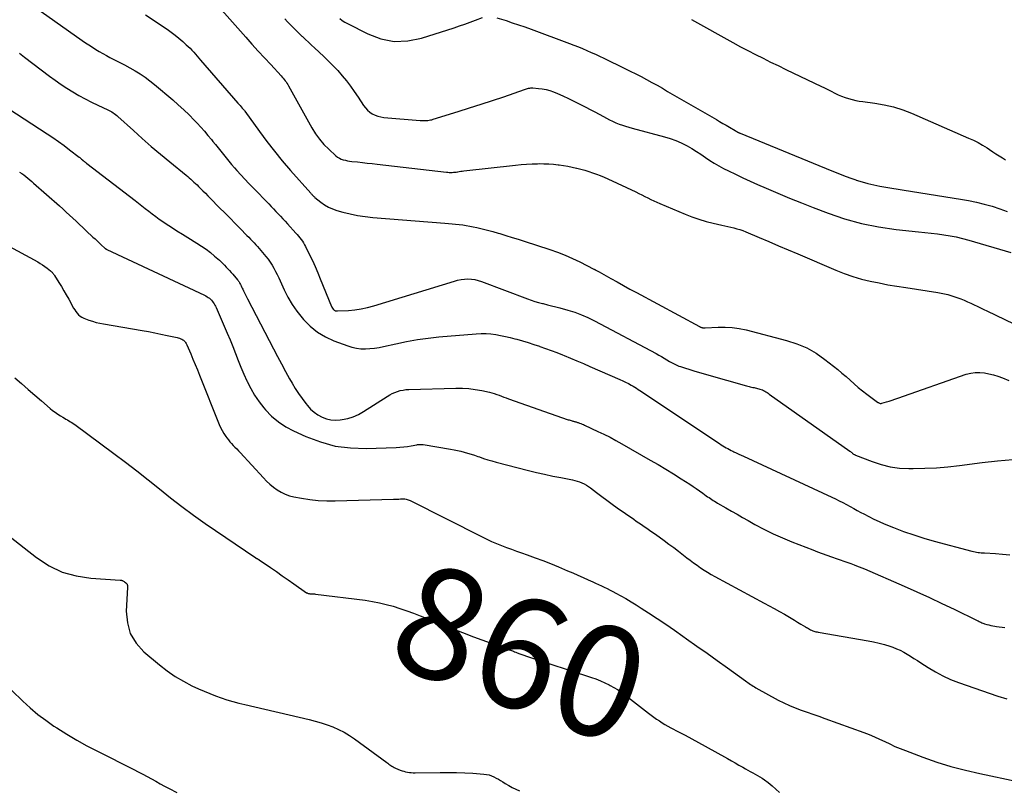
# Model space of a CAD drawing. Units: feet. Extents: x 2025000 to 2030031, y 575000 to 580000.
# Drawn here: x 2025869 to 2026047, y 579025 to 579164 of the extents above; entities that cross this region are included whole.
import ezdxf
from ezdxf.enums import TextEntityAlignment as Align

# ---------------------------------------------------------------- set-up
doc = ezdxf.new("R2010")
doc.units = ezdxf.units.FT
doc.header["$LTSCALE"] = 100
doc.header["$MEASUREMENT"] = 0
for name, color, linetype, lineweight in [('CONTOUR INDEX', 32, 'Continuous', 25), ('CONTOUR INDEX LABEL', 7, 'Continuous', 25), ('CONTOUR INTERMEDIATE', 40, 'Continuous', 25)]:
    doc.layers.add(name, color=color, linetype=linetype, lineweight=lineweight)
doc.styles.add('slant', font='romans.shx', dxfattribs={"oblique": 14.999978})

msp = doc.modelspace()

# ---------------------------------------------------------------- linework, layer by layer
at = {"layer": 'CONTOUR INDEX', "flags": 128}
for points, elevation in [([(2025873.19, 579165.48), (2025880.61, 579160.27), (2025881.22, 579159.85), (2025881.82, 579159.44), (2025882.44, 579159.04), (2025883.06, 579158.65), (2025883.68, 579158.26), (2025884.31, 579157.89), (2025884.96, 579157.54), (2025885.61, 579157.2), (2025886.33, 579156.84), (2025887.29, 579156.34), (2025888.25, 579155.84), (2025889.2, 579155.31), (2025890.14, 579154.78), (2025891.06, 579154.21), (2025891.96, 579153.61), (2025892.83, 579152.97), (2025893.67, 579152.29), (2025896.92, 579149.56), (2025897.93, 579148.67), (2025898.92, 579147.77), (2025899.88, 579146.83), (2025900.81, 579145.86), (2025901.32, 579145.33), (2025901.98, 579144.61), (2025902.63, 579143.88), (2025903.27, 579143.14), (2025903.89, 579142.39), (2025904.16, 579142.06), (2025904.64, 579141.47), (2025905.13, 579140.87), (2025905.61, 579140.27), (2025906.08, 579139.67), (2025906.56, 579139.07), (2025907.05, 579138.48), (2025907.55, 579137.89), (2025908.05, 579137.32), (2025908.48, 579136.84), (2025909.2, 579136.04), (2025909.94, 579135.24), (2025910.68, 579134.45), (2025911.43, 579133.67), (2025914.24, 579130.78), (2025914.67, 579130.34), (2025915.1, 579129.89), (2025915.52, 579129.45), (2025915.95, 579129.01), (2025916.37, 579128.56), (2025916.79, 579128.11), (2025917.21, 579127.66), (2025917.63, 579127.21), (2025919.14, 579125.54), (2025919.39, 579125.26), (2025919.63, 579124.98), (2025919.86, 579124.68), (2025920.09, 579124.39), (2025920.3, 579124.08), (2025920.5, 579123.76), (2025920.68, 579123.44), (2025920.86, 579123.11), (2025921.58, 579121.64), (2025922.1, 579120.56), (2025922.6, 579119.48), (2025923.08, 579118.38), (2025923.53, 579117.28), (2025925.53, 579112.32), (2025925.61, 579112.15), (2025925.71, 579111.99), (2025925.83, 579111.84), (2025925.97, 579111.71), (2025926.12, 579111.61), (2025926.29, 579111.53), (2025926.47, 579111.5), (2025926.65, 579111.49), (2025928.61, 579111.59), (2025929.77, 579111.69), (2025930.92, 579111.85), (2025932.06, 579112.09), (2025933.18, 579112.4), (2025947.7, 579116.88), (2025948.3, 579117.04), (2025948.92, 579117.16), (2025949.54, 579117.23), (2025950.16, 579117.26), (2025950.79, 579117.23), (2025951.4, 579117.15), (2025952.01, 579117.01), (2025952.6, 579116.82), (2025960.88, 579113.68), (2025961.54, 579113.44), (2025962.21, 579113.22), (2025962.89, 579113.02), (2025963.57, 579112.85), (2025963.71, 579112.81), (2025964.47, 579112.62), (2025965.23, 579112.43), (2025965.98, 579112.24), (2025966.73, 579112.03), (2025968.17, 579111.64), (2025969.4, 579111.25), (2025970.61, 579110.82), (2025971.79, 579110.3), (2025972.95, 579109.74), (2025984.08, 579103.82), (2025984.56, 579103.55), (2025985.05, 579103.28), (2025985.53, 579103), (2025986.01, 579102.71), (2025986.49, 579102.41), (2025986.72, 579102.27), (2025986.96, 579102.14), (2025987.2, 579102), (2025987.44, 579101.88), (2025987.69, 579101.76), (2025987.94, 579101.65), (2025988.2, 579101.56), (2025988.45, 579101.47), (2025990.86, 579100.73), (2025992.33, 579100.29), (2025993.8, 579099.85), (2025995.28, 579099.42), (2025996.75, 579099), (2026000.4, 579097.98), (2026000.62, 579097.92), (2026000.84, 579097.86), (2026001.06, 579097.81), (2026001.29, 579097.77), (2026001.51, 579097.72), (2026001.74, 579097.68), (2026001.96, 579097.63), (2026002.18, 579097.57), (2026002.77, 579097.42), (2026003, 579097.36), (2026003.23, 579097.27), (2026003.44, 579097.17), (2026003.66, 579097.06), (2026003.86, 579096.93), (2026004.07, 579096.8), (2026004.27, 579096.66), (2026004.47, 579096.52), (2026019.02, 579086.22), (2026019.1, 579086.16), (2026019.19, 579086.1), (2026019.27, 579086.03), (2026019.35, 579085.96), (2026019.43, 579085.9), (2026019.51, 579085.83), (2026019.6, 579085.77), (2026019.68, 579085.7), (2026019.76, 579085.64), (2026019.85, 579085.59), (2026019.94, 579085.54), (2026020.03, 579085.5), (2026023.03, 579084.33), (2026024.64, 579083.8), (2026026.28, 579083.39), (2026027.95, 579083.18), (2026029.65, 579083.09), (2026030.42, 579083.09), (2026032.52, 579083.14), (2026034.61, 579083.23), (2026036.7, 579083.41), (2026038.79, 579083.64), (2026042.84, 579084.17), (2026045.61, 579084.47), (2026048.38, 579084.71)], 840), ([(2025990.45, 579164.01), (2025997.93, 579159.86), (2025999.27, 579159.13), (2026000.62, 579158.42), (2026001.98, 579157.72), (2026003.35, 579157.04), (2026004.72, 579156.37), (2026006.1, 579155.71), (2026007.48, 579155.04), (2026008.86, 579154.38), (2026013.8, 579152.01), (2026014.43, 579151.71), (2026015.04, 579151.41), (2026015.66, 579151.1), (2026016.27, 579150.78), (2026016.32, 579150.76), (2026016.92, 579150.47), (2026017.52, 579150.2), (2026018.14, 579149.98), (2026018.77, 579149.77), (2026019.41, 579149.6), (2026020.06, 579149.45), (2026020.71, 579149.33), (2026021.36, 579149.23), (2026023.5, 579148.95), (2026025.21, 579148.66), (2026026.89, 579148.27), (2026028.53, 579147.74), (2026030.15, 579147.12), (2026040.41, 579142.66), (2026041.27, 579142.26), (2026042.12, 579141.84), (2026042.94, 579141.36), (2026043.75, 579140.87), (2026044.2, 579140.57), (2026044.77, 579140.2), (2026045.35, 579139.83), (2026045.92, 579139.45), (2026046.5, 579139.08), (2026047.08, 579138.72)], 820), ([(2025868.44, 579099.43), (2025869.66, 579098.4), (2025870.87, 579097.36), (2025872.08, 579096.32), (2025873.28, 579095.28), (2025874.82, 579093.94), (2025875.26, 579093.58), (2025875.71, 579093.23), (2025876.19, 579092.9), (2025876.67, 579092.59), (2025877.12, 579092.32), (2025877.39, 579092.16), (2025877.66, 579092), (2025877.93, 579091.84), (2025878.21, 579091.68), (2025878.48, 579091.53), (2025878.75, 579091.36), (2025879.01, 579091.19), (2025879.26, 579091), (2025886.33, 579085.8), (2025888.41, 579084.24), (2025890.47, 579082.66), (2025892.5, 579081.05), (2025894.52, 579079.42), (2025896.54, 579077.8), (2025898.59, 579076.22), (2025900.68, 579074.69), (2025902.8, 579073.19), (2025911.89, 579066.97), (2025911.94, 579066.94), (2025911.98, 579066.91), (2025912.03, 579066.89), (2025912.08, 579066.87), (2025912.14, 579066.85), (2025912.19, 579066.82), (2025912.24, 579066.8), (2025912.29, 579066.78), (2025912.31, 579066.77), (2025912.37, 579066.75), (2025912.42, 579066.72), (2025912.48, 579066.68), (2025912.54, 579066.65), (2025914.55, 579065.24), (2025915.61, 579064.5), (2025916.67, 579063.76), (2025917.73, 579063.02), (2025918.79, 579062.28), (2025921.07, 579060.71), (2025921.15, 579060.66), (2025921.24, 579060.62), (2025921.33, 579060.59), (2025921.43, 579060.56), (2025921.53, 579060.55), (2025921.62, 579060.53), (2025921.72, 579060.52), (2025921.82, 579060.52), (2025921.97, 579060.52), (2025922.14, 579060.51), (2025922.31, 579060.5), (2025922.48, 579060.48), (2025922.66, 579060.46), (2025931.65, 579059.34), (2025932.92, 579059.14), (2025934.18, 579058.91), (2025935.43, 579058.61), (2025936.67, 579058.27), (2025937.89, 579057.87), (2025939.11, 579057.46), (2025940.32, 579057.02), (2025941.52, 579056.56), (2025943.13, 579055.91), (2025945.13, 579055.12), (2025947.14, 579054.33), (2025949.15, 579053.55), (2025951.16, 579052.78), (2025954.13, 579051.65), (2025954.9, 579051.36), (2025955.68, 579051.08), (2025956.45, 579050.8), (2025957.23, 579050.52), (2025958.34, 579050.14), (2025958.56, 579050.06), (2025958.79, 579049.98), (2025959.01, 579049.89), (2025959.23, 579049.81), (2025959.33, 579049.77), (2025959.5, 579049.7), (2025959.68, 579049.63), (2025959.85, 579049.56), (2025960.02, 579049.5), (2025960.2, 579049.43), (2025960.38, 579049.37), (2025960.55, 579049.31), (2025960.73, 579049.25), (2025972.4, 579045.45), (2025973.22, 579045.16), (2025974.03, 579044.84), (2025974.83, 579044.48), (2025975.61, 579044.1), (2025975.8, 579044.01), (2025976.47, 579043.64), (2025977.13, 579043.24), (2025977.76, 579042.81), (2025978.38, 579042.36), (2025982.73, 579039), (2025983.21, 579038.64), (2025983.69, 579038.29), (2025984.17, 579037.94), (2025984.66, 579037.6), (2025985.16, 579037.27), (2025985.67, 579036.96), (2025986.19, 579036.66), (2025986.71, 579036.37), (2025988.09, 579035.64), (2025989.31, 579035), (2025990.53, 579034.34), (2025991.74, 579033.68), (2025992.95, 579033.02), (2025996.96, 579030.8), (2025997.64, 579030.41), (2025998.33, 579030.03), (2025999.01, 579029.63), (2025999.69, 579029.24), (2026000.2, 579028.94), (2026000.63, 579028.7), (2026001.06, 579028.46), (2026001.49, 579028.23), (2026001.93, 579028), (2026002.36, 579027.77), (2026002.79, 579027.52), (2026003.2, 579027.25), (2026003.6, 579026.97), (2026004.27, 579026.47), (2026004.98, 579025.9), (2026005.67, 579025.31), (2026006.33, 579024.69)], 860)]:
    msp.add_lwpolyline(points, dxfattribs=dict(at, elevation=elevation))
at = {"layer": 'CONTOUR INTERMEDIATE', "flags": 128}
for points, elevation in [([(2025904.32, 579167.31), (2025910.1, 579160.83), (2025911.22, 579159.59), (2025912.34, 579158.35), (2025913.47, 579157.12), (2025914.6, 579155.9), (2025916.5, 579153.86), (2025916.69, 579153.65), (2025916.87, 579153.44), (2025917.04, 579153.22), (2025917.21, 579153), (2025917.37, 579152.77), (2025917.52, 579152.53), (2025917.66, 579152.29), (2025917.8, 579152.05), (2025921.99, 579144.51), (2025922.65, 579143.45), (2025923.37, 579142.44), (2025924.19, 579141.51), (2025925.07, 579140.64), (2025926.36, 579139.48), (2025926.66, 579139.24), (2025926.98, 579139.04), (2025927.32, 579138.88), (2025927.68, 579138.75), (2025928.06, 579138.66), (2025928.44, 579138.57), (2025928.82, 579138.51), (2025929.21, 579138.46), (2025930.22, 579138.36), (2025931.12, 579138.26), (2025932.01, 579138.16), (2025932.9, 579138.06), (2025933.8, 579137.96), (2025946.29, 579136.51), (2025946.54, 579136.49), (2025946.79, 579136.47), (2025947.04, 579136.47), (2025947.29, 579136.47), (2025947.54, 579136.49), (2025947.79, 579136.51), (2025948.03, 579136.54), (2025948.28, 579136.58), (2025948.32, 579136.59), (2025948.59, 579136.63), (2025948.86, 579136.68), (2025949.13, 579136.71), (2025949.4, 579136.75), (2025958.74, 579137.79), (2025959.73, 579137.89), (2025960.72, 579137.96), (2025961.72, 579138.01), (2025962.72, 579138.04), (2025962.97, 579138.05), (2025963.84, 579138.04), (2025964.71, 579138.01), (2025965.58, 579137.94), (2025966.44, 579137.85), (2025966.61, 579137.83), (2025967.39, 579137.71), (2025968.16, 579137.58), (2025968.93, 579137.43), (2025969.7, 579137.25), (2025969.79, 579137.23), (2025970.5, 579137.05), (2025971.22, 579136.85), (2025971.92, 579136.64), (2025972.63, 579136.41), (2025973.32, 579136.17), (2025974.01, 579135.91), (2025974.69, 579135.62), (2025975.37, 579135.32), (2025980.44, 579132.94), (2025980.98, 579132.69), (2025981.52, 579132.42), (2025982.05, 579132.15), (2025982.59, 579131.87), (2025983.12, 579131.59), (2025983.65, 579131.33), (2025984.2, 579131.08), (2025984.75, 579130.84), (2025989.29, 579128.95), (2025990.54, 579128.46), (2025991.8, 579128.02), (2025993.09, 579127.64), (2025994.38, 579127.3), (2025995.9, 579126.94), (2025996.45, 579126.81), (2025997, 579126.69), (2025997.55, 579126.57), (2025998.1, 579126.45), (2025998.64, 579126.32), (2025999.18, 579126.17), (2025999.71, 579125.99), (2026000.23, 579125.78), (2026002.67, 579124.74), (2026004.4, 579124), (2026006.14, 579123.26), (2026007.87, 579122.52), (2026009.61, 579121.77), (2026016.48, 579118.83), (2026018, 579118.23), (2026019.53, 579117.7), (2026021.09, 579117.25), (2026022.68, 579116.86), (2026024.27, 579116.54), (2026025.88, 579116.23), (2026027.48, 579115.95), (2026029.09, 579115.7), (2026034.85, 579114.83), (2026035.78, 579114.66), (2026036.69, 579114.45), (2026037.59, 579114.18), (2026038.48, 579113.87), (2026039.04, 579113.65), (2026039.64, 579113.41), (2026040.23, 579113.16), (2026040.82, 579112.89), (2026041.4, 579112.62), (2026041.98, 579112.34), (2026042.56, 579112.06), (2026043.14, 579111.78), (2026043.72, 579111.51), (2026048.59, 579109.2)], 832), ([(2025892, 579164.89), (2025895.9, 579162.28), (2025896.64, 579161.76), (2025897.36, 579161.23), (2025898.06, 579160.66), (2025898.74, 579160.07), (2025899.37, 579159.49), (2025899.72, 579159.17), (2025900.06, 579158.84), (2025900.39, 579158.49), (2025900.71, 579158.14), (2025901.03, 579157.79), (2025901.34, 579157.43), (2025901.65, 579157.07), (2025901.96, 579156.71), (2025908.68, 579148.96), (2025908.88, 579148.73), (2025909.08, 579148.51), (2025909.27, 579148.28), (2025909.47, 579148.06), (2025909.87, 579147.61), (2025909.93, 579147.53), (2025912.55, 579143.87), (2025913.89, 579142.06), (2025915.26, 579140.28), (2025916.69, 579138.54), (2025918.16, 579136.83), (2025921.8, 579132.74), (2025921.89, 579132.63), (2025921.98, 579132.53), (2025922.07, 579132.43), (2025922.17, 579132.33), (2025922.27, 579132.23), (2025922.36, 579132.13), (2025922.47, 579132.04), (2025922.57, 579131.95), (2025923.63, 579131.08), (2025924.29, 579130.61), (2025924.99, 579130.2), (2025925.72, 579129.88), (2025926.49, 579129.61), (2025927.57, 579129.32), (2025928.91, 579128.99), (2025930.26, 579128.72), (2025931.62, 579128.52), (2025932.99, 579128.37), (2025946, 579127.33), (2025946.64, 579127.28), (2025947.29, 579127.22), (2025947.93, 579127.16), (2025948.57, 579127.09), (2025949.21, 579127.01), (2025949.85, 579126.91), (2025950.48, 579126.8), (2025951.12, 579126.67), (2025951.77, 579126.52), (2025952.73, 579126.29), (2025953.69, 579126.06), (2025954.63, 579125.8), (2025955.58, 579125.53), (2025955.9, 579125.43), (2025957, 579125.1), (2025958.1, 579124.76), (2025959.2, 579124.42), (2025960.29, 579124.07), (2025964.93, 579122.57), (2025966.31, 579122.09), (2025967.68, 579121.56), (2025969.02, 579120.97), (2025970.34, 579120.33), (2025972.86, 579119.04), (2025972.91, 579119.01), (2025972.96, 579118.99), (2025973, 579118.97), (2025973.05, 579118.94), (2025973.1, 579118.92), (2025973.14, 579118.9), (2025973.19, 579118.87), (2025973.24, 579118.85), (2025973.36, 579118.79), (2025973.47, 579118.73), (2025973.58, 579118.68), (2025973.68, 579118.62), (2025973.79, 579118.56), (2025975.89, 579117.37), (2025977.04, 579116.72), (2025978.2, 579116.08), (2025979.36, 579115.44), (2025980.53, 579114.81), (2025991.88, 579108.69), (2025991.95, 579108.65), (2025992.02, 579108.61), (2025992.09, 579108.58), (2025992.16, 579108.55), (2025992.24, 579108.52), (2025992.31, 579108.5), (2025992.39, 579108.49), (2025992.46, 579108.48), (2025992.51, 579108.48), (2025992.61, 579108.48), (2025992.71, 579108.48), (2025992.81, 579108.48), (2025992.92, 579108.48), (2025995.27, 579108.6), (2025996.54, 579108.6), (2025997.81, 579108.53), (2025999.06, 579108.34), (2026000.31, 579108.08), (2026007.61, 579106.19), (2026009.46, 579105.59), (2026011.23, 579104.84), (2026012.91, 579103.88), (2026014.51, 579102.77), (2026016.05, 579101.55), (2026016.82, 579100.94), (2026017.57, 579100.31), (2026018.32, 579099.67), (2026019.05, 579099.01), (2026019.79, 579098.36), (2026020.53, 579097.72), (2026021.3, 579097.11), (2026022.08, 579096.51), (2026023.99, 579095.08), (2026024.08, 579095.02), (2026024.17, 579094.97), (2026024.26, 579094.92), (2026024.36, 579094.87), (2026024.46, 579094.84), (2026024.56, 579094.83), (2026024.66, 579094.83), (2026024.76, 579094.85), (2026025.59, 579095.1), (2026026.11, 579095.25), (2026026.63, 579095.42), (2026027.14, 579095.59), (2026027.65, 579095.76), (2026039.99, 579100.08), (2026040.79, 579100.29), (2026041.6, 579100.42), (2026042.43, 579100.43), (2026043.26, 579100.36), (2026044.08, 579100.19), (2026044.9, 579099.99), (2026045.7, 579099.73), (2026046.5, 579099.44), (2026047.69, 579098.95)], 836), ([(2025917.12, 579164.14), (2025917.64, 579163.59), (2025918.16, 579163.04), (2025918.26, 579162.94), (2025918.74, 579162.45), (2025919.23, 579161.96), (2025919.73, 579161.49), (2025920.23, 579161.01), (2025920.31, 579160.94), (2025920.86, 579160.43), (2025921.4, 579159.93), (2025921.95, 579159.42), (2025922.49, 579158.91), (2025924.16, 579157.37), (2025925.02, 579156.54), (2025925.87, 579155.69), (2025926.68, 579154.81), (2025927.48, 579153.9), (2025928.24, 579152.97), (2025928.97, 579152.03), (2025929.67, 579151.05), (2025930.34, 579150.05), (2025931.32, 579148.53), (2025931.66, 579148.09), (2025932.03, 579147.69), (2025932.45, 579147.34), (2025932.91, 579147.04), (2025933.41, 579146.8), (2025933.93, 579146.6), (2025934.46, 579146.47), (2025935.01, 579146.39), (2025941.55, 579145.82), (2025941.86, 579145.81), (2025942.17, 579145.8), (2025942.48, 579145.81), (2025942.79, 579145.83), (2025942.93, 579145.85), (2025943.17, 579145.88), (2025943.4, 579145.92), (2025943.63, 579145.97), (2025943.86, 579146.04), (2025948.39, 579147.43), (2025950.46, 579148.08), (2025952.52, 579148.74), (2025954.58, 579149.42), (2025956.62, 579150.12), (2025960.34, 579151.41), (2025960.53, 579151.47), (2025960.72, 579151.53), (2025960.91, 579151.58), (2025961.1, 579151.63), (2025961.29, 579151.67), (2025961.48, 579151.69), (2025961.68, 579151.7), (2025961.87, 579151.69), (2025962.87, 579151.61), (2025963.56, 579151.53), (2025964.24, 579151.4), (2025964.9, 579151.21), (2025965.56, 579150.97), (2025966.28, 579150.68), (2025967.29, 579150.25), (2025968.28, 579149.81), (2025969.26, 579149.34), (2025970.23, 579148.85), (2025971.4, 579148.24), (2025972.21, 579147.82), (2025973.01, 579147.39), (2025973.82, 579146.95), (2025974.62, 579146.52), (2025975.12, 579146.24), (2025975.67, 579145.95), (2025976.24, 579145.68), (2025976.81, 579145.43), (2025977.4, 579145.19), (2025977.99, 579144.98), (2025978.58, 579144.78), (2025979.18, 579144.6), (2025979.79, 579144.43), (2025985.61, 579142.89), (2025986.62, 579142.58), (2025987.62, 579142.23), (2025988.58, 579141.8), (2025989.53, 579141.33), (2025989.7, 579141.23), (2025990.54, 579140.75), (2025991.36, 579140.26), (2025992.17, 579139.73), (2025992.96, 579139.18), (2025993.75, 579138.63), (2025994.56, 579138.12), (2025995.4, 579137.64), (2025996.25, 579137.19), (2025997.12, 579136.76), (2025998.42, 579136.13), (2025999.73, 579135.5), (2026001.05, 579134.9), (2026002.37, 579134.3), (2026003.91, 579133.62), (2026006.02, 579132.72), (2026008.13, 579131.83), (2026010.26, 579130.98), (2026012.39, 579130.15), (2026015.07, 579129.13), (2026018.07, 579128.12), (2026021.11, 579127.27), (2026024.2, 579126.65), (2026027.34, 579126.2), (2026031.37, 579125.77), (2026032.52, 579125.64), (2026033.66, 579125.51), (2026034.8, 579125.37), (2026035.94, 579125.23), (2026037.08, 579125.06), (2026038.2, 579124.85), (2026039.32, 579124.58), (2026040.43, 579124.28), (2026048.04, 579122.04)], 828), ([(2025927.06, 579164.23), (2025927.49, 579163.88), (2025927.96, 579163.57), (2025928.45, 579163.29), (2025932.11, 579161.42), (2025934.47, 579160.55), (2025936.87, 579160.07), (2025939.3, 579160.16), (2025941.77, 579160.64), (2025947.68, 579162.55), (2025948.64, 579162.86), (2025949.6, 579163.19), (2025950.55, 579163.54), (2025951.49, 579163.9), (2025952.75, 579164.38)], 824), ([(2025955.38, 579164.35), (2025957.02, 579163.83), (2025958.15, 579163.46), (2025959.29, 579163.08), (2025960.42, 579162.69), (2025961.54, 579162.28), (2025968.49, 579159.72), (2025969.27, 579159.42), (2025970.06, 579159.11), (2025970.83, 579158.79), (2025971.61, 579158.45), (2025972.37, 579158.11), (2025973.14, 579157.76), (2025973.9, 579157.4), (2025974.66, 579157.04), (2025978.43, 579155.21), (2025979.42, 579154.72), (2025980.4, 579154.23), (2025981.37, 579153.73), (2025982.34, 579153.22), (2025983.3, 579152.7), (2025984.26, 579152.17), (2025985.21, 579151.63), (2025986.16, 579151.08), (2025994.94, 579145.99), (2025995.53, 579145.65), (2025996.12, 579145.3), (2025996.7, 579144.96), (2025997.29, 579144.61), (2025998.34, 579144), (2025998.4, 579143.96), (2025998.47, 579143.93), (2025998.53, 579143.89), (2025998.59, 579143.85), (2025998.65, 579143.82), (2025998.71, 579143.78), (2025998.77, 579143.75), (2025998.83, 579143.72), (2025998.89, 579143.69), (2025998.98, 579143.64), (2025999.07, 579143.6), (2025999.16, 579143.56), (2025999.26, 579143.52), (2026015.75, 579136.75), (2026016.82, 579136.32), (2026017.89, 579135.91), (2026018.98, 579135.51), (2026020.06, 579135.13), (2026020.16, 579135.1), (2026021.21, 579134.76), (2026022.27, 579134.47), (2026023.34, 579134.22), (2026024.42, 579134.01), (2026025.51, 579133.82), (2026026.6, 579133.64), (2026027.69, 579133.46), (2026028.78, 579133.28), (2026038.95, 579131.66), (2026040.39, 579131.41), (2026041.82, 579131.11), (2026043.23, 579130.76), (2026044.64, 579130.38), (2026046.03, 579129.93), (2026047.39, 579129.42)], 824), ([(2025869.31, 579157.96), (2025870.23, 579157.26), (2025874.73, 579153.82), (2025875.75, 579153.07), (2025876.79, 579152.34), (2025877.85, 579151.65), (2025878.92, 579150.98), (2025880.02, 579150.34), (2025881.13, 579149.73), (2025882.26, 579149.15), (2025883.4, 579148.6), (2025885.24, 579147.75), (2025885.48, 579147.63), (2025885.72, 579147.51), (2025885.95, 579147.37), (2025886.18, 579147.22), (2025886.4, 579147.07), (2025886.62, 579146.91), (2025886.83, 579146.74), (2025887.04, 579146.56), (2025889.83, 579144.01), (2025891.44, 579142.57), (2025893.06, 579141.15), (2025894.71, 579139.75), (2025896.38, 579138.37), (2025899.35, 579135.96), (2025899.64, 579135.72), (2025899.92, 579135.48), (2025900.21, 579135.23), (2025900.49, 579134.98), (2025900.76, 579134.73), (2025901.04, 579134.47), (2025901.31, 579134.21), (2025901.57, 579133.95), (2025901.93, 579133.59), (2025902.37, 579133.14), (2025902.81, 579132.7), (2025903.25, 579132.25), (2025903.7, 579131.81), (2025905.39, 579130.1), (2025906.33, 579129.16), (2025907.26, 579128.22), (2025908.18, 579127.28), (2025909.11, 579126.33), (2025910.31, 579125.11), (2025910.64, 579124.77), (2025910.96, 579124.44), (2025911.28, 579124.11), (2025911.6, 579123.77), (2025911.92, 579123.43), (2025912.23, 579123.09), (2025912.54, 579122.73), (2025912.83, 579122.38), (2025913.72, 579121.31), (2025914.11, 579120.8), (2025914.49, 579120.28), (2025914.84, 579119.75), (2025915.16, 579119.19), (2025915.47, 579118.63), (2025915.77, 579118.06), (2025916.05, 579117.48), (2025916.32, 579116.9), (2025917.03, 579115.31), (2025917.7, 579113.96), (2025918.45, 579112.66), (2025919.32, 579111.44), (2025920.25, 579110.26), (2025920.52, 579109.95), (2025921.73, 579108.76), (2025923.03, 579107.7), (2025924.46, 579106.85), (2025926, 579106.13), (2025928.47, 579105.19), (2025929.25, 579104.95), (2025930.04, 579104.77), (2025930.85, 579104.68), (2025931.67, 579104.66), (2025932.49, 579104.71), (2025933.31, 579104.79), (2025934.13, 579104.92), (2025934.94, 579105.08), (2025937.17, 579105.59), (2025939.09, 579105.99), (2025941.03, 579106.34), (2025942.98, 579106.6), (2025944.93, 579106.81), (2025951.66, 579107.39), (2025952.54, 579107.44), (2025953.42, 579107.43), (2025954.3, 579107.37), (2025955.18, 579107.25), (2025956.05, 579107.09), (2025956.91, 579106.91), (2025957.77, 579106.71), (2025958.63, 579106.49), (2025958.98, 579106.39), (2025960.01, 579106.09), (2025961.03, 579105.79), (2025962.05, 579105.46), (2025963.07, 579105.13), (2025963.11, 579105.11), (2025964.15, 579104.75), (2025965.17, 579104.37), (2025966.2, 579103.98), (2025967.21, 579103.58), (2025967.5, 579103.46), (2025968.66, 579102.98), (2025969.81, 579102.5), (2025970.96, 579102.01), (2025972.11, 579101.51), (2025977.56, 579099.14), (2025978.07, 579098.91), (2025978.58, 579098.67), (2025979.08, 579098.4), (2025979.57, 579098.13), (2025979.93, 579097.92), (2025980.24, 579097.74), (2025980.54, 579097.55), (2025980.84, 579097.36), (2025981.14, 579097.17), (2025995.53, 579087.58), (2025995.81, 579087.39), (2025996.1, 579087.2), (2025996.39, 579087.02), (2025996.68, 579086.85), (2025996.98, 579086.68), (2025997.28, 579086.51), (2025997.58, 579086.36), (2025997.88, 579086.21), (2025998.12, 579086.1), (2025998.54, 579085.9), (2025998.97, 579085.69), (2025999.39, 579085.5), (2025999.82, 579085.3), (2026015.73, 579077.93), (2026016.4, 579077.61), (2026017.07, 579077.29), (2026017.73, 579076.95), (2026018.39, 579076.6), (2026019.04, 579076.25), (2026019.7, 579075.89), (2026020.35, 579075.54), (2026021, 579075.18), (2026021.5, 579074.9), (2026022.42, 579074.43), (2026023.34, 579073.97), (2026024.27, 579073.54), (2026025.22, 579073.14), (2026026.9, 579072.46), (2026028.7, 579071.77), (2026030.53, 579071.12), (2026032.37, 579070.54), (2026034.23, 579070), (2026041.02, 579068.19), (2026041.29, 579068.12), (2026041.57, 579068.06), (2026041.85, 579068.01), (2026042.13, 579067.98), (2026042.41, 579067.95), (2026042.69, 579067.92), (2026042.98, 579067.9), (2026043.26, 579067.88), (2026045.27, 579067.76), (2026046.55, 579067.66), (2026047.83, 579067.54)], 844), ([(2025865.99, 579148.85), (2025874.31, 579143.44), (2025875.34, 579142.75), (2025876.35, 579142.05), (2025877.35, 579141.31), (2025878.34, 579140.56), (2025880.05, 579139.22), (2025880.17, 579139.13), (2025880.28, 579139.03), (2025880.4, 579138.94), (2025880.51, 579138.84), (2025880.65, 579138.71), (2025880.69, 579138.68), (2025880.73, 579138.64), (2025880.77, 579138.61), (2025880.82, 579138.57), (2025880.86, 579138.54), (2025880.9, 579138.51), (2025880.94, 579138.47), (2025880.98, 579138.44), (2025881.08, 579138.37), (2025881.17, 579138.3), (2025881.26, 579138.23), (2025881.35, 579138.16), (2025881.44, 579138.09), (2025890.13, 579131.41), (2025890.75, 579130.92), (2025891.37, 579130.44), (2025891.99, 579129.95), (2025892.61, 579129.47), (2025893.24, 579128.98), (2025893.87, 579128.51), (2025894.51, 579128.06), (2025895.16, 579127.61), (2025895.76, 579127.21), (2025896.73, 579126.58), (2025897.69, 579125.95), (2025898.67, 579125.34), (2025899.65, 579124.73), (2025901.28, 579123.73), (2025902.11, 579123.19), (2025902.93, 579122.62), (2025903.72, 579122.01), (2025904.49, 579121.38), (2025905.34, 579120.64), (2025905.66, 579120.35), (2025905.98, 579120.05), (2025906.29, 579119.73), (2025906.59, 579119.41), (2025906.88, 579119.09), (2025907.18, 579118.76), (2025907.47, 579118.43), (2025907.76, 579118.1), (2025908.63, 579117.12), (2025908.69, 579117.05), (2025908.75, 579116.97), (2025908.8, 579116.89), (2025908.86, 579116.81), (2025908.9, 579116.73), (2025908.95, 579116.65), (2025908.99, 579116.56), (2025909.04, 579116.47), (2025909.15, 579116.24), (2025909.24, 579116.03), (2025909.34, 579115.82), (2025909.44, 579115.62), (2025909.54, 579115.42), (2025909.7, 579115.1), (2025909.88, 579114.74), (2025910.06, 579114.38), (2025910.25, 579114.02), (2025910.43, 579113.66), (2025915.08, 579104.66), (2025915.79, 579103.3), (2025916.52, 579101.94), (2025917.26, 579100.58), (2025918.01, 579099.24), (2025918.45, 579098.47), (2025919.01, 579097.53), (2025919.61, 579096.6), (2025920.25, 579095.7), (2025920.91, 579094.82), (2025921.21, 579094.45), (2025921.79, 579093.82), (2025922.42, 579093.25), (2025923.11, 579092.77), (2025923.85, 579092.34), (2025924.64, 579092.05), (2025925.45, 579091.85), (2025926.28, 579091.81), (2025927.12, 579091.86), (2025927.47, 579091.91), (2025928.48, 579092.13), (2025929.46, 579092.43), (2025930.4, 579092.85), (2025931.3, 579093.35), (2025935.62, 579096.1), (2025936.07, 579096.36), (2025936.52, 579096.59), (2025936.99, 579096.8), (2025937.47, 579096.98), (2025937.96, 579097.13), (2025938.46, 579097.24), (2025938.97, 579097.31), (2025939.48, 579097.35), (2025948, 579097.59), (2025949.17, 579097.57), (2025950.33, 579097.51), (2025951.48, 579097.35), (2025952.63, 579097.14), (2025954.04, 579096.83), (2025954.48, 579096.72), (2025954.91, 579096.6), (2025955.34, 579096.45), (2025955.76, 579096.3), (2025956.19, 579096.13), (2025956.61, 579095.97), (2025957.03, 579095.81), (2025957.46, 579095.66), (2025968.25, 579091.89), (2025968.42, 579091.84), (2025968.59, 579091.78), (2025968.77, 579091.73), (2025968.94, 579091.68), (2025969.04, 579091.65), (2025969.17, 579091.62), (2025969.29, 579091.58), (2025969.42, 579091.55), (2025969.54, 579091.52), (2025969.67, 579091.48), (2025969.79, 579091.44), (2025969.91, 579091.4), (2025970.04, 579091.36), (2025970.26, 579091.28), (2025970.5, 579091.19), (2025970.73, 579091.1), (2025970.96, 579091), (2025971.19, 579090.9), (2025973.59, 579089.79), (2025974.68, 579089.27), (2025975.77, 579088.72), (2025976.84, 579088.15), (2025977.9, 579087.56), (2025983.02, 579084.61), (2025984.42, 579083.79), (2025985.82, 579082.96), (2025987.21, 579082.11), (2025988.59, 579081.25), (2025990.14, 579080.26), (2025990.73, 579079.88), (2025991.32, 579079.49), (2025991.9, 579079.08), (2025992.48, 579078.67), (2025993.13, 579078.19), (2025993.37, 579078.01), (2025993.62, 579077.84), (2025993.87, 579077.67), (2025994.12, 579077.5), (2025994.38, 579077.34), (2025994.63, 579077.18), (2025994.89, 579077.02), (2025995.15, 579076.87), (2025996.65, 579076.01), (2025997.66, 579075.43), (2025998.67, 579074.85), (2025999.68, 579074.27), (2026000.69, 579073.7), (2026001.88, 579073.02), (2026003.51, 579072.15), (2026005.16, 579071.32), (2026006.85, 579070.57), (2026008.56, 579069.87), (2026012.35, 579068.41), (2026013.19, 579068.09), (2026014.03, 579067.78), (2026014.88, 579067.48), (2026015.72, 579067.18), (2026016.72, 579066.83), (2026017.07, 579066.71), (2026017.42, 579066.59), (2026017.77, 579066.47), (2026018.12, 579066.34), (2026018.46, 579066.22), (2026018.81, 579066.09), (2026019.16, 579065.96), (2026019.5, 579065.84), (2026019.76, 579065.74), (2026020.23, 579065.56), (2026020.69, 579065.38), (2026021.16, 579065.19), (2026021.62, 579064.99), (2026028.8, 579061.87), (2026031.08, 579060.86), (2026033.34, 579059.84), (2026035.6, 579058.79), (2026037.84, 579057.72), (2026041.98, 579055.7), (2026042.15, 579055.62), (2026042.31, 579055.54), (2026042.47, 579055.46), (2026042.64, 579055.38), (2026042.8, 579055.3), (2026042.97, 579055.23), (2026043.14, 579055.17), (2026043.31, 579055.11), (2026043.69, 579054.99), (2026044.05, 579054.89), (2026044.42, 579054.8), (2026044.79, 579054.72), (2026045.16, 579054.66), (2026045.43, 579054.63), (2026045.94, 579054.56), (2026046.45, 579054.49), (2026046.96, 579054.42)], 848), ([(2025869.32, 579136.54), (2025869.7, 579136.28), (2025870.07, 579136.01), (2025870.44, 579135.73), (2025870.8, 579135.44), (2025871.15, 579135.15), (2025871.5, 579134.85), (2025871.85, 579134.55), (2025876.49, 579130.43), (2025877.11, 579129.88), (2025877.72, 579129.32), (2025878.33, 579128.77), (2025878.94, 579128.21), (2025879.54, 579127.65), (2025880.15, 579127.09), (2025880.75, 579126.53), (2025881.35, 579125.96), (2025882.55, 579124.82), (2025882.92, 579124.47), (2025883.29, 579124.13), (2025883.66, 579123.78), (2025884.03, 579123.44), (2025884.69, 579122.83), (2025884.73, 579122.79), (2025884.77, 579122.75), (2025884.82, 579122.72), (2025884.86, 579122.69), (2025884.91, 579122.66), (2025884.96, 579122.63), (2025885.01, 579122.61), (2025885.06, 579122.58), (2025902.66, 579114.32), (2025902.89, 579114.2), (2025903.12, 579114.07), (2025903.33, 579113.93), (2025903.54, 579113.77), (2025903.74, 579113.6), (2025903.92, 579113.42), (2025904.09, 579113.22), (2025904.24, 579113.01), (2025904.38, 579112.79), (2025904.51, 579112.56), (2025904.63, 579112.33), (2025904.75, 579112.09), (2025906.22, 579108.74), (2025906.74, 579107.52), (2025907.26, 579106.29), (2025907.75, 579105.06), (2025908.24, 579103.82), (2025908.72, 579102.58), (2025909.23, 579101.35), (2025909.75, 579100.13), (2025910.29, 579098.91), (2025910.36, 579098.76), (2025911, 579097.5), (2025911.7, 579096.29), (2025912.5, 579095.14), (2025913.37, 579094.03), (2025913.64, 579093.7), (2025914.76, 579092.55), (2025915.97, 579091.51), (2025917.3, 579090.63), (2025918.71, 579089.87), (2025920.92, 579088.86), (2025923.55, 579087.88), (2025926.23, 579087.15), (2025928.98, 579086.8), (2025931.78, 579086.7), (2025937.23, 579086.88), (2025937.9, 579086.92), (2025938.57, 579086.98), (2025939.23, 579087.07), (2025939.89, 579087.18), (2025940.94, 579087.38), (2025941.08, 579087.41), (2025941.22, 579087.43), (2025941.36, 579087.44), (2025941.5, 579087.45), (2025941.64, 579087.45), (2025941.78, 579087.44), (2025941.92, 579087.43), (2025942.06, 579087.41), (2025947.03, 579086.6), (2025947.66, 579086.49), (2025948.28, 579086.36), (2025948.89, 579086.21), (2025949.5, 579086.04), (2025950.1, 579085.86), (2025950.71, 579085.67), (2025951.31, 579085.47), (2025951.91, 579085.27), (2025952.21, 579085.17), (2025952.96, 579084.92), (2025953.72, 579084.68), (2025954.48, 579084.46), (2025955.24, 579084.26), (2025961.05, 579082.75), (2025962.51, 579082.39), (2025963.97, 579082.05), (2025965.44, 579081.74), (2025966.92, 579081.45), (2025968.99, 579081.06), (2025969.43, 579080.96), (2025969.86, 579080.84), (2025970.29, 579080.7), (2025970.7, 579080.53), (2025971.11, 579080.33), (2025971.5, 579080.11), (2025971.88, 579079.87), (2025972.24, 579079.6), (2025973.36, 579078.75), (2025974.28, 579078.05), (2025975.2, 579077.36), (2025976.14, 579076.68), (2025977.08, 579076.02), (2025980.04, 579073.95), (2025980.5, 579073.63), (2025980.97, 579073.3), (2025981.44, 579072.98), (2025981.92, 579072.66), (2025982.39, 579072.33), (2025982.86, 579072.01), (2025983.32, 579071.68), (2025983.79, 579071.35), (2025984.63, 579070.76), (2025985.51, 579070.12), (2025986.38, 579069.48), (2025987.25, 579068.83), (2025988.12, 579068.17), (2025989.61, 579067.02), (2025990.22, 579066.56), (2025990.84, 579066.1), (2025991.46, 579065.66), (2025992.08, 579065.22), (2025992.72, 579064.8), (2025993.37, 579064.4), (2025994.02, 579064.01), (2025994.69, 579063.64), (2026003.56, 579058.84), (2026004.48, 579058.34), (2026005.39, 579057.84), (2026006.3, 579057.33), (2026007.2, 579056.81), (2026007.81, 579056.46), (2026008.41, 579056.11), (2026009, 579055.76), (2026009.59, 579055.41), (2026010.18, 579055.06), (2026011, 579054.57), (2026011.18, 579054.46), (2026011.37, 579054.35), (2026011.55, 579054.24), (2026011.74, 579054.13), (2026011.75, 579054.13), (2026011.93, 579054.03), (2026012.12, 579053.94), (2026012.31, 579053.86), (2026012.5, 579053.79), (2026012.69, 579053.73), (2026012.89, 579053.68), (2026013.09, 579053.63), (2026013.29, 579053.59), (2026022.31, 579052.03), (2026023.3, 579051.84), (2026024.28, 579051.61), (2026025.24, 579051.35), (2026026.2, 579051.05), (2026026.74, 579050.87), (2026027.42, 579050.61), (2026028.08, 579050.33), (2026028.72, 579050), (2026029.34, 579049.64), (2026029.96, 579049.26), (2026030.57, 579048.87), (2026031.18, 579048.48), (2026031.79, 579048.09), (2026033.14, 579047.21), (2026034.45, 579046.42), (2026035.79, 579045.7), (2026037.18, 579045.08), (2026038.6, 579044.53), (2026045.69, 579042.06), (2026047.31, 579041.55)], 852), ([(2025864.46, 579124.76), (2025872.62, 579120.32), (2025873.06, 579120.07), (2025873.48, 579119.8), (2025873.89, 579119.51), (2025874.3, 579119.2), (2025874.87, 579118.75), (2025874.97, 579118.66), (2025875.08, 579118.56), (2025875.18, 579118.46), (2025875.27, 579118.36), (2025875.36, 579118.25), (2025875.45, 579118.14), (2025875.53, 579118.03), (2025875.6, 579117.91), (2025876.39, 579116.65), (2025876.85, 579115.9), (2025877.3, 579115.15), (2025877.74, 579114.39), (2025878.17, 579113.62), (2025879.06, 579112), (2025879.26, 579111.68), (2025879.47, 579111.37), (2025879.71, 579111.09), (2025879.97, 579110.82), (2025880.26, 579110.58), (2025880.56, 579110.37), (2025880.89, 579110.19), (2025881.23, 579110.05), (2025881.81, 579109.84), (2025882.46, 579109.63), (2025883.11, 579109.44), (2025883.78, 579109.28), (2025884.45, 579109.15), (2025891.43, 579107.97), (2025892.56, 579107.77), (2025893.69, 579107.56), (2025894.81, 579107.33), (2025895.93, 579107.1), (2025897.7, 579106.71), (2025897.93, 579106.65), (2025898.16, 579106.58), (2025898.37, 579106.48), (2025898.59, 579106.38), (2025898.74, 579106.29), (2025898.87, 579106.21), (2025898.98, 579106.12), (2025899.08, 579106.02), (2025899.17, 579105.9), (2025899.26, 579105.78), (2025899.33, 579105.65), (2025899.4, 579105.52), (2025899.46, 579105.38), (2025900.17, 579103.76), (2025900.58, 579102.82), (2025900.98, 579101.87), (2025901.37, 579100.91), (2025901.76, 579099.95), (2025905.31, 579091.03), (2025905.56, 579090.47), (2025905.84, 579089.93), (2025906.15, 579089.4), (2025906.49, 579088.89), (2025906.7, 579088.61), (2025906.97, 579088.26), (2025907.24, 579087.92), (2025907.54, 579087.59), (2025907.84, 579087.27), (2025908.15, 579086.95), (2025908.46, 579086.63), (2025908.76, 579086.31), (2025909.06, 579085.99), (2025913.27, 579081.43), (2025913.85, 579080.84), (2025914.45, 579080.27), (2025915.1, 579079.75), (2025915.76, 579079.25), (2025916.46, 579078.82), (2025917.19, 579078.46), (2025917.97, 579078.19), (2025918.76, 579077.99), (2025920.14, 579077.73), (2025921.65, 579077.5), (2025923.17, 579077.34), (2025924.69, 579077.27), (2025926.22, 579077.26), (2025936.74, 579077.56), (2025937.05, 579077.57), (2025937.36, 579077.58), (2025937.68, 579077.59), (2025937.99, 579077.61), (2025938.23, 579077.62), (2025938.42, 579077.62), (2025938.61, 579077.62), (2025938.8, 579077.6), (2025938.99, 579077.57), (2025939.18, 579077.52), (2025939.36, 579077.47), (2025939.54, 579077.4), (2025939.72, 579077.32), (2025952.69, 579070.77), (2025953.55, 579070.35), (2025954.42, 579069.95), (2025955.3, 579069.57), (2025956.19, 579069.21), (2025957.08, 579068.86), (2025957.98, 579068.53), (2025958.88, 579068.2), (2025959.79, 579067.88), (2025960.83, 579067.53), (2025962.25, 579067.02), (2025963.66, 579066.5), (2025965.06, 579065.95), (2025966.46, 579065.38), (2025968.12, 579064.68), (2025969.06, 579064.28), (2025969.99, 579063.87), (2025970.92, 579063.46), (2025971.84, 579063.04), (2025972.64, 579062.67), (2025973.17, 579062.43), (2025973.69, 579062.19), (2025974.22, 579061.94), (2025974.74, 579061.69), (2025975.26, 579061.44), (2025975.77, 579061.18), (2025976.29, 579060.92), (2025976.8, 579060.65), (2025977.69, 579060.16), (2025978.64, 579059.64), (2025979.57, 579059.09), (2025980.5, 579058.53), (2025981.41, 579057.95), (2025982.73, 579057.09), (2025984.28, 579056.06), (2025985.83, 579055.02), (2025987.37, 579053.96), (2025988.9, 579052.89), (2025989.58, 579052.41), (2025991.43, 579051.1), (2025993.27, 579049.78), (2025995.11, 579048.47), (2025996.95, 579047.15), (2026000.18, 579044.84), (2026000.41, 579044.67), (2026000.63, 579044.51), (2026000.86, 579044.35), (2026001.09, 579044.19), (2026001.32, 579044.03), (2026001.56, 579043.88), (2026001.8, 579043.73), (2026002.04, 579043.59), (2026006.09, 579041.36), (2026007.1, 579040.85), (2026008.12, 579040.36), (2026009.16, 579039.94), (2026010.22, 579039.55), (2026011.29, 579039.18), (2026012.36, 579038.81), (2026013.43, 579038.43), (2026014.49, 579038.04), (2026021.54, 579035.48), (2026022.49, 579035.12), (2026023.44, 579034.73), (2026024.37, 579034.31), (2026025.29, 579033.88), (2026026.21, 579033.44), (2026027.14, 579033.01), (2026028.09, 579032.62), (2026029.04, 579032.25), (2026032.15, 579031.07), (2026034.69, 579030.19), (2026037.24, 579029.38), (2026039.84, 579028.7), (2026042.45, 579028.09), (2026049.21, 579026.7)], 856), ([(2025856.46, 579079.49), (2025872.39, 579067.03), (2025874.63, 579065.58), (2025876.99, 579064.43), (2025879.51, 579063.73), (2025882.14, 579063.32), (2025887.47, 579062.98), (2025887.53, 579062.97), (2025887.59, 579062.97), (2025887.65, 579062.96), (2025887.71, 579062.95), (2025887.77, 579062.93), (2025887.83, 579062.91), (2025887.88, 579062.89), (2025887.93, 579062.86), (2025888.15, 579062.72), (2025888.2, 579062.68), (2025888.25, 579062.64), (2025888.3, 579062.61), (2025888.35, 579062.57), (2025888.4, 579062.53), (2025888.45, 579062.49), (2025888.5, 579062.45), (2025888.54, 579062.4), (2025888.58, 579062.37), (2025888.64, 579062.3), (2025888.69, 579062.23), (2025888.72, 579062.15), (2025888.75, 579062.07), (2025888.76, 579062.04), (2025888.78, 579061.94), (2025888.79, 579061.84), (2025888.8, 579061.74), (2025888.8, 579061.64), (2025888.56, 579057.39), (2025888.75, 579055.3), (2025889.28, 579053.36), (2025890.34, 579051.64), (2025891.73, 579050.07), (2025894.56, 579047.69), (2025895.94, 579046.63), (2025897.36, 579045.63), (2025898.86, 579044.75), (2025900.4, 579043.95), (2025901.57, 579043.4), (2025902.57, 579042.94), (2025903.59, 579042.51), (2025904.62, 579042.11), (2025905.66, 579041.74), (2025906.71, 579041.4), (2025907.77, 579041.08), (2025908.83, 579040.79), (2025909.91, 579040.53), (2025921.53, 579037.85), (2025922.62, 579037.58), (2025923.7, 579037.27), (2025924.76, 579036.91), (2025925.81, 579036.51), (2025926.84, 579036.06), (2025927.83, 579035.55), (2025928.79, 579034.97), (2025929.72, 579034.35), (2025935.51, 579030.1), (2025935.7, 579029.96), (2025935.89, 579029.83), (2025936.08, 579029.69), (2025936.26, 579029.55), (2025936.46, 579029.42), (2025936.66, 579029.3), (2025936.86, 579029.19), (2025937.07, 579029.1), (2025937.95, 579028.73), (2025938.27, 579028.61), (2025938.59, 579028.51), (2025938.92, 579028.43), (2025939.25, 579028.36), (2025939.59, 579028.31), (2025939.93, 579028.27), (2025940.27, 579028.25), (2025940.61, 579028.25), (2025945.17, 579028.31), (2025946.64, 579028.32), (2025948.11, 579028.29), (2025949.58, 579028.24), (2025951.05, 579028.15), (2025953.04, 579028.01), (2025953.5, 579027.95), (2025953.95, 579027.85), (2025954.39, 579027.7), (2025954.82, 579027.52), (2025955.24, 579027.3), (2025955.65, 579027.07), (2025956.05, 579026.83), (2025956.46, 579026.59), (2025956.89, 579026.32), (2025957.51, 579025.95), (2025958.14, 579025.6), (2025958.79, 579025.29), (2025959.45, 579024.99)], 864), ([(2025867.91, 579043.1), (2025869.92, 579041.15), (2025871.24, 579039.94), (2025872.6, 579038.78), (2025874.03, 579037.71), (2025875.5, 579036.68), (2025876.03, 579036.34), (2025877.81, 579035.21), (2025879.62, 579034.13), (2025881.47, 579033.11), (2025883.34, 579032.14), (2025889.92, 579028.85), (2025890.72, 579028.44), (2025891.52, 579028.02), (2025892.31, 579027.59), (2025893.1, 579027.16), (2025893.88, 579026.72), (2025894.67, 579026.28), (2025895.46, 579025.85), (2025896.26, 579025.43), (2025897.69, 579024.68)], 868)]:
    msp.add_lwpolyline(points, dxfattribs=dict(at, elevation=elevation))

# ---------------------------------------------------------------- texts
at = {"layer": 'CONTOUR INDEX LABEL', "style": 'slant', "oblique": 15}
msp.add_text('860', height=20, rotation=340.2819, dxfattribs=at).set_placement((2025959.63, 579049.94, 860), align=Align.MIDDLE_CENTER)

doc.saveas('drawing.dxf')
